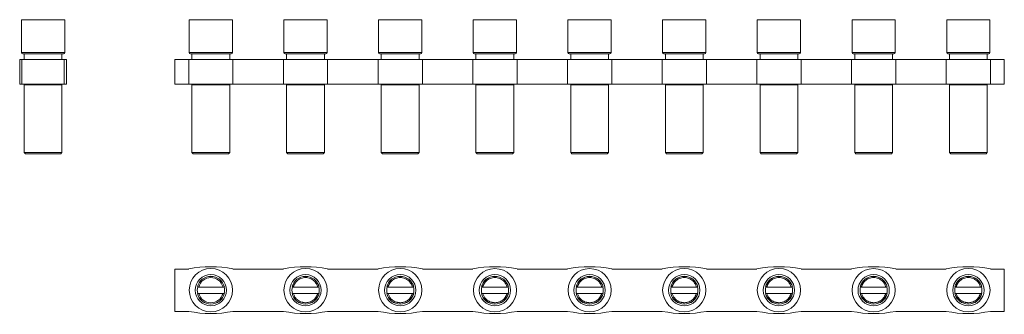
# Model space of a CAD drawing. Units: millimetres. Extents: x 2226 to 2492, y 1112 to 1175.
# Drawn here: x 2226 to 2382, y 1124 to 1171 of the extents above; entities that cross this region are included whole.
import ezdxf

# ---------------------------------------------------------------- set-up
doc = ezdxf.new("R2010")
doc.units = ezdxf.units.MM

# ---------------------------------------------------------------- blocks, each defined once
blk = doc.blocks.new('1')
at = {"color": 7, "linetype": 'Continuous', "lineweight": 15}
for p, q in [((2252.65, 1170.53), (2252.65, 1165.33)), ((2259.5, 1170.53), (2252.65, 1170.53)), ((2259.5, 1165.33), (2259.5, 1170.53)), ((2267.65, 1170.53), (2267.65, 1165.33)), ((2267.65, 1170.53), (2274.5, 1170.53)), ((2274.5, 1165.33), (2274.5, 1170.53)), ((2282.65, 1170.53), (2282.65, 1165.33)), ((2282.65, 1170.53), (2289.5, 1170.53)), ((2289.5, 1165.33), (2289.5, 1170.53)), ((2297.65, 1170.53), (2297.65, 1165.33)), ((2297.65, 1170.53), (2304.5, 1170.53)), ((2304.5, 1165.33), (2304.5, 1170.53)), ((2312.65, 1170.53), (2312.65, 1165.33)), ((2312.65, 1170.53), (2319.5, 1170.53)), ((2319.5, 1165.33), (2319.5, 1170.53)), ((2327.65, 1170.53), (2327.65, 1165.33)), ((2327.65, 1170.53), (2334.5, 1170.53)), ((2334.5, 1165.33), (2334.5, 1170.53)), ((2342.65, 1170.53), (2342.65, 1165.33)), ((2342.65, 1170.53), (2349.5, 1170.53)), ((2349.5, 1165.33), (2349.5, 1170.53)), ((2357.65, 1170.53), (2357.65, 1165.33)), ((2357.65, 1170.53), (2364.5, 1170.53)), ((2364.5, 1165.33), (2364.5, 1170.53)), ((2372.65, 1170.53), (2372.65, 1165.33)), ((2372.65, 1170.53), (2379.5, 1170.53)), ((2379.5, 1165.33), (2379.5, 1170.53)), ((2250.38, 1164.23), (2250.38, 1160.33)), ((2250.38, 1164.23), (2252.58, 1164.23)), ((2252.58, 1164.23), (2252.58, 1160.33)), ((2252.58, 1164.23), (2259.58, 1164.23)), ((2253.08, 1165.13), (2253.08, 1164.23)), ((2259.08, 1164.23), (2259.08, 1165.13)), ((2259.58, 1160.33), (2259.58, 1164.23)), ((2259.58, 1164.23), (2267.58, 1164.23)), ((2267.58, 1160.33), (2267.58, 1164.23)), ((2274.58, 1164.23), (2267.58, 1164.23)), ((2268.08, 1165.13), (2268.08, 1164.23)), ((2274.08, 1164.23), (2274.08, 1165.13)), ((2274.58, 1164.23), (2274.58, 1160.33)), ((2274.58, 1164.23), (2282.58, 1164.23)), ((2282.58, 1160.33), (2282.58, 1164.23)), ((2289.58, 1164.23), (2282.58, 1164.23)), ((2283.08, 1165.13), (2283.08, 1164.23)), ((2289.08, 1164.23), (2289.08, 1165.13)), ((2289.58, 1164.23), (2289.58, 1160.33)), ((2297.58, 1164.23), (2289.58, 1164.23)), ((2297.58, 1160.33), (2297.58, 1164.23)), ((2304.58, 1164.23), (2297.58, 1164.23)), ((2298.08, 1165.13), (2298.08, 1164.23)), ((2304.08, 1164.23), (2304.08, 1165.13)), ((2304.58, 1164.23), (2304.58, 1160.33)), ((2312.58, 1164.23), (2304.58, 1164.23)), ((2312.58, 1160.33), (2312.58, 1164.23)), ((2319.58, 1164.23), (2312.58, 1164.23)), ((2313.08, 1165.13), (2313.08, 1164.23)), ((2319.08, 1164.23), (2319.08, 1165.13)), ((2319.58, 1164.23), (2319.58, 1160.33)), ((2327.58, 1164.23), (2319.58, 1164.23)), ((2327.58, 1160.33), (2327.58, 1164.23)), ((2334.58, 1164.23), (2327.58, 1164.23)), ((2328.08, 1165.13), (2328.08, 1164.23)), ((2334.08, 1164.23), (2334.08, 1165.13)), ((2334.58, 1164.23), (2334.58, 1160.33)), ((2342.58, 1164.23), (2334.58, 1164.23)), ((2342.58, 1160.33), (2342.58, 1164.23)), ((2349.58, 1164.23), (2342.58, 1164.23)), ((2343.08, 1165.13), (2343.08, 1164.23)), ((2349.08, 1164.23), (2349.08, 1165.13)), ((2349.58, 1164.23), (2349.58, 1160.33)), ((2357.58, 1164.23), (2349.58, 1164.23)), ((2357.58, 1160.33), (2357.58, 1164.23)), ((2364.58, 1164.23), (2357.58, 1164.23)), ((2358.08, 1165.13), (2358.08, 1164.23)), ((2364.08, 1164.23), (2364.08, 1165.13)), ((2364.58, 1164.23), (2364.58, 1160.33)), ((2372.58, 1164.23), (2364.58, 1164.23)), ((2372.58, 1160.33), (2372.58, 1164.23)), ((2379.58, 1164.23), (2372.58, 1164.23)), ((2373.08, 1165.13), (2373.08, 1164.23)), ((2379.08, 1164.23), (2379.08, 1165.13)), ((2379.58, 1164.23), (2379.58, 1160.33)), ((2381.78, 1164.23), (2379.58, 1164.23)), ((2381.78, 1164.23), (2381.78, 1160.33)), ((2252.58, 1160.33), (2250.38, 1160.33)), ((2252.58, 1160.33), (2259.58, 1160.33)), ((2253.17, 1160.33), (2253.07, 1160.23)), ((2253.07, 1160.23), (2253.07, 1149.53)), ((2253.07, 1160.23), (2259.07, 1160.23)), ((2259.07, 1160.23), (2258.97, 1160.33)), ((2259.07, 1149.53), (2259.07, 1160.23)), ((2267.58, 1160.33), (2259.58, 1160.33)), ((2274.58, 1160.33), (2267.58, 1160.33)), ((2268.18, 1160.33), (2268.08, 1160.23)), ((2268.08, 1160.23), (2268.08, 1149.53)), ((2274.08, 1160.23), (2268.08, 1160.23)), ((2274.08, 1160.23), (2273.98, 1160.33)), ((2274.08, 1149.53), (2274.08, 1160.23)), ((2282.58, 1160.33), (2274.58, 1160.33)), ((2289.58, 1160.33), (2282.58, 1160.33)), ((2283.18, 1160.33), (2283.08, 1160.23)), ((2283.08, 1160.23), (2283.08, 1149.53)), ((2289.08, 1160.23), (2283.08, 1160.23)), ((2289.08, 1160.23), (2288.98, 1160.33)), ((2289.08, 1149.53), (2289.08, 1160.23)), ((2289.58, 1160.33), (2297.58, 1160.33)), ((2304.58, 1160.33), (2297.58, 1160.33)), ((2298.18, 1160.33), (2298.08, 1160.23)), ((2298.08, 1160.23), (2298.08, 1149.53)), ((2304.08, 1160.23), (2298.08, 1160.23)), ((2304.08, 1160.23), (2303.98, 1160.33)), ((2304.08, 1149.53), (2304.08, 1160.23)), ((2304.58, 1160.33), (2312.58, 1160.33)), ((2319.58, 1160.33), (2312.58, 1160.33)), ((2313.18, 1160.33), (2313.08, 1160.23)), ((2313.08, 1160.23), (2313.08, 1149.53)), ((2319.08, 1160.23), (2313.08, 1160.23)), ((2319.08, 1160.23), (2318.98, 1160.33)), ((2319.08, 1149.53), (2319.08, 1160.23)), ((2319.58, 1160.33), (2327.58, 1160.33)), ((2334.58, 1160.33), (2327.58, 1160.33)), ((2328.18, 1160.33), (2328.08, 1160.23)), ((2328.08, 1160.23), (2328.08, 1149.53)), ((2334.08, 1160.23), (2328.08, 1160.23)), ((2334.08, 1160.23), (2333.98, 1160.33)), ((2334.08, 1149.53), (2334.08, 1160.23)), ((2334.58, 1160.33), (2342.58, 1160.33)), ((2349.58, 1160.33), (2342.58, 1160.33)), ((2343.18, 1160.33), (2343.08, 1160.23)), ((2343.08, 1160.23), (2343.08, 1149.53)), ((2349.08, 1160.23), (2343.08, 1160.23)), ((2349.08, 1160.23), (2348.98, 1160.33)), ((2349.08, 1149.53), (2349.08, 1160.23)), ((2349.58, 1160.33), (2357.58, 1160.33)), ((2364.58, 1160.33), (2357.58, 1160.33)), ((2358.18, 1160.33), (2358.08, 1160.23)), ((2358.08, 1160.23), (2358.08, 1149.53)), ((2364.08, 1160.23), (2358.08, 1160.23)), ((2364.08, 1160.23), (2363.98, 1160.33)), ((2364.08, 1149.53), (2364.08, 1160.23)), ((2364.58, 1160.33), (2372.58, 1160.33)), ((2379.58, 1160.33), (2372.58, 1160.33)), ((2373.18, 1160.33), (2373.08, 1160.23)), ((2373.08, 1160.23), (2373.08, 1149.53)), ((2379.08, 1160.23), (2373.08, 1160.23)), ((2379.08, 1160.23), (2378.98, 1160.33)), ((2379.08, 1149.53), (2379.08, 1160.23)), ((2379.58, 1160.33), (2381.78, 1160.33)), ((2253.07, 1149.53), (2253.27, 1149.33)), ((2253.07, 1149.53), (2259.07, 1149.53)), ((2253.27, 1149.33), (2258.87, 1149.33)), ((2258.87, 1149.33), (2259.07, 1149.53)), ((2268.08, 1149.53), (2268.28, 1149.33)), ((2274.08, 1149.53), (2268.08, 1149.53)), ((2273.88, 1149.33), (2268.28, 1149.33)), ((2273.88, 1149.33), (2274.08, 1149.53)), ((2283.08, 1149.53), (2283.28, 1149.33)), ((2289.08, 1149.53), (2283.08, 1149.53)), ((2288.88, 1149.33), (2283.28, 1149.33)), ((2288.88, 1149.33), (2289.08, 1149.53)), ((2298.08, 1149.53), (2298.28, 1149.33)), ((2304.08, 1149.53), (2298.08, 1149.53)), ((2303.88, 1149.33), (2298.28, 1149.33)), ((2303.88, 1149.33), (2304.08, 1149.53)), ((2313.08, 1149.53), (2313.28, 1149.33)), ((2319.08, 1149.53), (2313.08, 1149.53)), ((2318.88, 1149.33), (2313.28, 1149.33)), ((2318.88, 1149.33), (2319.08, 1149.53)), ((2328.08, 1149.53), (2328.28, 1149.33)), ((2334.08, 1149.53), (2328.08, 1149.53)), ((2333.88, 1149.33), (2328.28, 1149.33)), ((2333.88, 1149.33), (2334.08, 1149.53)), ((2343.08, 1149.53), (2343.28, 1149.33)), ((2349.08, 1149.53), (2343.08, 1149.53)), ((2348.88, 1149.33), (2343.28, 1149.33)), ((2348.88, 1149.33), (2349.08, 1149.53)), ((2358.08, 1149.53), (2358.28, 1149.33)), ((2364.08, 1149.53), (2358.08, 1149.53)), ((2363.88, 1149.33), (2358.28, 1149.33)), ((2363.88, 1149.33), (2364.08, 1149.53)), ((2373.08, 1149.53), (2373.28, 1149.33)), ((2379.08, 1149.53), (2373.08, 1149.53)), ((2378.88, 1149.33), (2373.28, 1149.33)), ((2378.88, 1149.33), (2379.08, 1149.53))]:
    blk.add_line(p, q, dxfattribs=at)
at = {"color": 8, "linetype": 'Continuous', "lineweight": 15}
for p, q in [((2259.5, 1165.33), (2252.65, 1165.33)), ((2267.65, 1165.33), (2274.5, 1165.33)), ((2282.65, 1165.33), (2289.5, 1165.33)), ((2297.65, 1165.33), (2304.5, 1165.33)), ((2312.65, 1165.33), (2319.5, 1165.33)), ((2327.65, 1165.33), (2334.5, 1165.33)), ((2342.65, 1165.33), (2349.5, 1165.33)), ((2357.65, 1165.33), (2364.5, 1165.33)), ((2372.65, 1165.33), (2379.5, 1165.33))]:
    blk.add_line(p, q, dxfattribs=at)
at = {"color": 7, "linetype": 'Continuous', "lineweight": 15}
for centre, start, end in [((2252.85, 1165.33), 180, 270), ((2259.3, 1165.33), 270, 0), ((2267.85, 1165.33), 180, 270), ((2274.3, 1165.33), 270, 0), ((2282.85, 1165.33), 180, 270), ((2289.3, 1165.33), 270, 0), ((2297.85, 1165.33), 180, 270), ((2304.3, 1165.33), 270, 0), ((2312.85, 1165.33), 180, 270), ((2319.3, 1165.33), 270, 0), ((2327.85, 1165.33), 180, 270), ((2334.3, 1165.33), 270, 0), ((2342.85, 1165.33), 180, 270), ((2349.3, 1165.33), 270, 0), ((2357.85, 1165.33), 180, 270), ((2364.3, 1165.33), 270, 0), ((2372.85, 1165.33), 180, 270), ((2379.3, 1165.33), 270, 0)]:
    blk.add_arc(centre, 0.2, start, end, dxfattribs=at)
for points, knots in [([(2252.85, 1165.13), (2252.85, 1165.13), (2254.3, 1165.13), (2257.86, 1165.13), (2259.3, 1165.13), (2259.3, 1165.13)], [0, 0, 0, 0, 0.5, 0.5, 1, 1, 1, 1]), ([(2274.3, 1165.13), (2274.3, 1165.13), (2274.3, 1165.13), (2274.28, 1165.13), (2274.26, 1165.13), (2274.23, 1165.13), (2274.19, 1165.13), (2274.14, 1165.13), (2274.02, 1165.13), (2273.79, 1165.13), (2273.37, 1165.13), (2272.86, 1165.13), (2272.29, 1165.13), (2271.68, 1165.13), (2271.08, 1165.13), (2270.47, 1165.13), (2269.87, 1165.13), (2269.29, 1165.13), (2268.78, 1165.13), (2268.36, 1165.13), (2268.11, 1165.13), (2267.97, 1165.13), (2267.9, 1165.13), (2267.86, 1165.13), (2267.85, 1165.13), (2267.85, 1165.13)], [0, 0, 0, 0, 0.017293, 0.03446, 0.051548, 0.068609, 0.085693, 0.10285, 0.120131, 0.185083, 0.250088, 0.315041, 0.380046, 0.440004, 0.500014, 0.559972, 0.619983, 0.684935, 0.749941, 0.814893, 0.879898, 0.910029, 0.93991, 0.96981, 1, 1, 1, 1]), ([(2289.3, 1165.13), (2289.3, 1165.13), (2289.3, 1165.13), (2289.28, 1165.13), (2289.26, 1165.13), (2289.23, 1165.13), (2289.19, 1165.13), (2289.14, 1165.13), (2289.02, 1165.13), (2288.79, 1165.13), (2288.37, 1165.13), (2287.86, 1165.13), (2287.29, 1165.13), (2286.68, 1165.13), (2286.08, 1165.13), (2285.47, 1165.13), (2284.87, 1165.13), (2284.29, 1165.13), (2283.78, 1165.13), (2283.36, 1165.13), (2283.11, 1165.13), (2282.97, 1165.13), (2282.9, 1165.13), (2282.86, 1165.13), (2282.85, 1165.13), (2282.85, 1165.13)], [0, 0, 0, 0, 0.017293, 0.03446, 0.051548, 0.068609, 0.085693, 0.10285, 0.120131, 0.185083, 0.250088, 0.315041, 0.380046, 0.440004, 0.500014, 0.559972, 0.619983, 0.684935, 0.749941, 0.814893, 0.879898, 0.910029, 0.93991, 0.96981, 1, 1, 1, 1]), ([(2304.3, 1165.13), (2304.3, 1165.13), (2304.3, 1165.13), (2304.28, 1165.13), (2304.26, 1165.13), (2304.23, 1165.13), (2304.19, 1165.13), (2304.14, 1165.13), (2304.02, 1165.13), (2303.79, 1165.13), (2303.37, 1165.13), (2302.86, 1165.13), (2302.29, 1165.13), (2301.68, 1165.13), (2301.08, 1165.13), (2300.47, 1165.13), (2299.87, 1165.13), (2299.29, 1165.13), (2298.78, 1165.13), (2298.36, 1165.13), (2298.11, 1165.13), (2297.97, 1165.13), (2297.9, 1165.13), (2297.86, 1165.13), (2297.85, 1165.13), (2297.85, 1165.13)], [0, 0, 0, 0, 0.017293, 0.03446, 0.051548, 0.068609, 0.085693, 0.10285, 0.120131, 0.185083, 0.250088, 0.315041, 0.380046, 0.440004, 0.500014, 0.559972, 0.619983, 0.684935, 0.749941, 0.814893, 0.879898, 0.910029, 0.93991, 0.96981, 1, 1, 1, 1]), ([(2319.3, 1165.13), (2319.3, 1165.13), (2319.3, 1165.13), (2319.28, 1165.13), (2319.26, 1165.13), (2319.23, 1165.13), (2319.19, 1165.13), (2319.14, 1165.13), (2319.02, 1165.13), (2318.79, 1165.13), (2318.37, 1165.13), (2317.86, 1165.13), (2317.29, 1165.13), (2316.68, 1165.13), (2316.08, 1165.13), (2315.47, 1165.13), (2314.87, 1165.13), (2314.29, 1165.13), (2313.78, 1165.13), (2313.36, 1165.13), (2313.11, 1165.13), (2312.97, 1165.13), (2312.9, 1165.13), (2312.86, 1165.13), (2312.85, 1165.13), (2312.85, 1165.13)], [0, 0, 0, 0, 0.017293, 0.03446, 0.051548, 0.068609, 0.085693, 0.10285, 0.120131, 0.185083, 0.250088, 0.315041, 0.380046, 0.440004, 0.500014, 0.559972, 0.619983, 0.684935, 0.749941, 0.814893, 0.879898, 0.910029, 0.93991, 0.96981, 1, 1, 1, 1]), ([(2334.3, 1165.13), (2334.3, 1165.13), (2334.3, 1165.13), (2334.28, 1165.13), (2334.26, 1165.13), (2334.23, 1165.13), (2334.19, 1165.13), (2334.14, 1165.13), (2334.02, 1165.13), (2333.79, 1165.13), (2333.37, 1165.13), (2332.86, 1165.13), (2332.29, 1165.13), (2331.68, 1165.13), (2331.08, 1165.13), (2330.47, 1165.13), (2329.87, 1165.13), (2329.29, 1165.13), (2328.78, 1165.13), (2328.36, 1165.13), (2328.11, 1165.13), (2327.97, 1165.13), (2327.9, 1165.13), (2327.86, 1165.13), (2327.85, 1165.13), (2327.85, 1165.13)], [0, 0, 0, 0, 0.017293, 0.03446, 0.051548, 0.068609, 0.085693, 0.10285, 0.120131, 0.185083, 0.250088, 0.315041, 0.380046, 0.440004, 0.500014, 0.559972, 0.619983, 0.684935, 0.749941, 0.814893, 0.879898, 0.910029, 0.93991, 0.96981, 1, 1, 1, 1]), ([(2349.3, 1165.13), (2349.3, 1165.13), (2349.3, 1165.13), (2349.28, 1165.13), (2349.26, 1165.13), (2349.23, 1165.13), (2349.19, 1165.13), (2349.14, 1165.13), (2349.02, 1165.13), (2348.79, 1165.13), (2348.37, 1165.13), (2347.86, 1165.13), (2347.29, 1165.13), (2346.68, 1165.13), (2346.08, 1165.13), (2345.47, 1165.13), (2344.87, 1165.13), (2344.29, 1165.13), (2343.78, 1165.13), (2343.36, 1165.13), (2343.11, 1165.13), (2342.97, 1165.13), (2342.9, 1165.13), (2342.86, 1165.13), (2342.85, 1165.13), (2342.85, 1165.13)], [0, 0, 0, 0, 0.017293, 0.03446, 0.051548, 0.068609, 0.085693, 0.10285, 0.120131, 0.185083, 0.250088, 0.315041, 0.380046, 0.440004, 0.500014, 0.559972, 0.619983, 0.684935, 0.749941, 0.814893, 0.879898, 0.910029, 0.93991, 0.96981, 1, 1, 1, 1]), ([(2364.3, 1165.13), (2364.3, 1165.13), (2364.3, 1165.13), (2364.28, 1165.13), (2364.26, 1165.13), (2364.23, 1165.13), (2364.19, 1165.13), (2364.14, 1165.13), (2364.02, 1165.13), (2363.79, 1165.13), (2363.37, 1165.13), (2362.86, 1165.13), (2362.29, 1165.13), (2361.68, 1165.13), (2361.08, 1165.13), (2360.47, 1165.13), (2359.87, 1165.13), (2359.29, 1165.13), (2358.78, 1165.13), (2358.36, 1165.13), (2358.11, 1165.13), (2357.97, 1165.13), (2357.9, 1165.13), (2357.86, 1165.13), (2357.85, 1165.13), (2357.85, 1165.13)], [0, 0, 0, 0, 0.017293, 0.03446, 0.051548, 0.068609, 0.085693, 0.10285, 0.120131, 0.185083, 0.250088, 0.315041, 0.380046, 0.440004, 0.500014, 0.559972, 0.619983, 0.684935, 0.749941, 0.814893, 0.879898, 0.910029, 0.93991, 0.96981, 1, 1, 1, 1]), ([(2379.3, 1165.13), (2379.3, 1165.13), (2379.3, 1165.13), (2379.28, 1165.13), (2379.26, 1165.13), (2379.23, 1165.13), (2379.19, 1165.13), (2379.14, 1165.13), (2379.02, 1165.13), (2378.79, 1165.13), (2378.37, 1165.13), (2377.86, 1165.13), (2377.29, 1165.13), (2376.68, 1165.13), (2376.08, 1165.13), (2375.47, 1165.13), (2374.87, 1165.13), (2374.29, 1165.13), (2373.78, 1165.13), (2373.36, 1165.13), (2373.11, 1165.13), (2372.97, 1165.13), (2372.9, 1165.13), (2372.86, 1165.13), (2372.85, 1165.13), (2372.85, 1165.13)], [0, 0, 0, 0, 0.017293, 0.03446, 0.051548, 0.068609, 0.085693, 0.10285, 0.120131, 0.185083, 0.250088, 0.315041, 0.380046, 0.440004, 0.500014, 0.559972, 0.619983, 0.684935, 0.749941, 0.814893, 0.879898, 0.910029, 0.93991, 0.96981, 1, 1, 1, 1])]:
    blk.add_open_spline(points, degree=3, knots=knots, dxfattribs=at)
blk = doc.blocks.new('2')
at = {"color": 7, "linetype": 'Continuous', "lineweight": 15}
for p, q in [((2250.38, 1131.09), (2250.38, 1124.39)), ((2252.58, 1131.09), (2250.38, 1131.09)), ((2267.58, 1131.09), (2259.58, 1131.09)), ((2282.58, 1131.09), (2274.58, 1131.09)), ((2289.58, 1131.09), (2297.58, 1131.09)), ((2304.58, 1131.09), (2312.58, 1131.09)), ((2319.58, 1131.09), (2327.58, 1131.09)), ((2334.58, 1131.09), (2342.58, 1131.09)), ((2349.58, 1131.09), (2357.58, 1131.09)), ((2364.58, 1131.09), (2372.58, 1131.09)), ((2379.58, 1131.09), (2381.78, 1131.09)), ((2381.78, 1131.09), (2381.78, 1124.39)), ((2254.15, 1128.24), (2258, 1128.24)), ((2273, 1128.24), (2269.15, 1128.24)), ((2288, 1128.24), (2284.15, 1128.24)), ((2303, 1128.24), (2299.15, 1128.24)), ((2318, 1128.24), (2314.15, 1128.24)), ((2333, 1128.24), (2329.15, 1128.24)), ((2348, 1128.24), (2344.15, 1128.24)), ((2363, 1128.24), (2359.15, 1128.24)), ((2378, 1128.24), (2374.15, 1128.24)), ((2258, 1127.24), (2254.15, 1127.24)), ((2269.15, 1127.24), (2273, 1127.24)), ((2284.15, 1127.24), (2288, 1127.24)), ((2299.15, 1127.24), (2303, 1127.24)), ((2314.15, 1127.24), (2318, 1127.24)), ((2329.15, 1127.24), (2333, 1127.24)), ((2344.15, 1127.24), (2348, 1127.24)), ((2359.15, 1127.24), (2363, 1127.24)), ((2374.15, 1127.24), (2378, 1127.24)), ((2250.38, 1124.39), (2252.58, 1124.39)), ((2259.58, 1124.39), (2267.58, 1124.39)), ((2274.58, 1124.39), (2282.58, 1124.39)), ((2297.58, 1124.39), (2289.58, 1124.39)), ((2312.58, 1124.39), (2304.58, 1124.39)), ((2327.58, 1124.39), (2319.58, 1124.39)), ((2342.58, 1124.39), (2334.58, 1124.39)), ((2357.58, 1124.39), (2349.58, 1124.39)), ((2372.58, 1124.39), (2364.58, 1124.39)), ((2381.78, 1124.39), (2379.58, 1124.39))]:
    blk.add_line(p, q, dxfattribs=at)
for centre, radius in [((2256.08, 1127.74), 3.43), ((2271.08, 1127.74), 3.43), ((2286.08, 1127.74), 3.43), ((2301.08, 1127.74), 3.42), ((2316.08, 1127.74), 3.42), ((2331.08, 1127.74), 3.43), ((2346.08, 1127.74), 3.43), ((2361.08, 1127.74), 3.42), ((2376.08, 1127.74), 3.43), ((2256.08, 1127.74), 2.48), ((2271.08, 1127.74), 2.48), ((2286.08, 1127.74), 2.48), ((2301.08, 1127.74), 2.48), ((2316.08, 1127.74), 2.48), ((2331.08, 1127.74), 2.48), ((2346.08, 1127.74), 2.48), ((2361.08, 1127.74), 2.48), ((2376.08, 1127.74), 2.48)]:
    blk.add_circle(centre, radius, dxfattribs=at)
for centre, radius, start, end in [((2256.08, 1113.77), 17.68, 78.5788, 101.4212), ((2271.08, 1113.77), 17.68, 78.5788, 101.4212), ((2286.08, 1113.77), 17.68, 78.5788, 101.4212), ((2301.08, 1113.77), 17.68, 78.5788, 101.4212), ((2316.08, 1113.77), 17.68, 78.5788, 101.4212), ((2331.08, 1113.77), 17.68, 78.5788, 101.4212), ((2346.08, 1113.77), 17.68, 78.5788, 101.4212), ((2361.08, 1113.77), 17.68, 78.5788, 101.4212), ((2376.08, 1113.77), 17.68, 78.5788, 101.4212), ((2256.08, 1127.74), 2.2, 13.1521, 166.8479), ((2256.08, 1127.74), 2.19, 13.2073, 166.7927), ((2271.08, 1127.74), 2.2, 13.1521, 166.8479), ((2271.08, 1127.74), 2.19, 13.2073, 166.7927), ((2286.08, 1127.74), 2.2, 13.1521, 166.8479), ((2286.08, 1127.74), 2.19, 13.2073, 166.7927), ((2301.08, 1127.74), 2.2, 13.1521, 166.8479), ((2301.08, 1127.74), 2.19, 13.2073, 166.7927), ((2316.08, 1127.74), 2.2, 13.1521, 166.8479), ((2316.08, 1127.74), 2.19, 13.2073, 166.7927), ((2331.08, 1127.74), 2.2, 13.1521, 166.8479), ((2331.08, 1127.74), 2.19, 13.2073, 166.7927), ((2346.08, 1127.74), 2.2, 13.1521, 166.8479), ((2346.08, 1127.74), 2.19, 13.2073, 166.7927), ((2361.08, 1127.74), 2.2, 13.1521, 166.8479), ((2361.08, 1127.74), 2.19, 13.2073, 166.7927), ((2376.08, 1127.74), 2.2, 13.1521, 166.8479), ((2376.08, 1127.74), 2.19, 13.2073, 166.7927), ((2256.08, 1127.74), 2.15, 166.5247, 193.4753), ((2256.08, 1127.74), 2.15, 346.5247, 13.4753), ((2271.08, 1127.74), 2.15, 166.5247, 193.4753), ((2271.08, 1127.74), 2.15, 346.5247, 13.4753), ((2286.08, 1127.74), 2.15, 166.5247, 193.4753), ((2286.08, 1127.74), 2.15, 346.5247, 13.4753), ((2301.08, 1127.74), 2.15, 166.5247, 193.4753), ((2301.08, 1127.74), 2.15, 346.5247, 13.4753), ((2316.08, 1127.74), 2.15, 166.5247, 193.4753), ((2316.08, 1127.74), 2.15, 346.5247, 13.4753), ((2331.08, 1127.74), 2.15, 166.5247, 193.4753), ((2331.08, 1127.74), 2.15, 346.5247, 13.4753), ((2346.08, 1127.74), 2.15, 166.5247, 193.4753), ((2346.08, 1127.74), 2.15, 346.5247, 13.4753), ((2361.08, 1127.74), 2.15, 166.5247, 193.4753), ((2361.08, 1127.74), 2.15, 346.5247, 13.4753), ((2376.08, 1127.74), 2.15, 166.5247, 193.4753), ((2376.08, 1127.74), 2.15, 346.5247, 13.4753), ((2256.08, 1127.74), 2.2, 193.1521, 346.8479), ((2256.08, 1127.74), 2.19, 193.2073, 346.7927), ((2271.08, 1127.74), 2.2, 193.1521, 346.8479), ((2271.08, 1127.74), 2.19, 193.2073, 346.7927), ((2286.08, 1127.74), 2.2, 193.1521, 346.8479), ((2286.08, 1127.74), 2.19, 193.2073, 346.7927), ((2301.08, 1127.74), 2.2, 193.1521, 346.8479), ((2301.08, 1127.74), 2.19, 193.2073, 346.7927), ((2316.08, 1127.74), 2.2, 193.1521, 346.8479), ((2316.08, 1127.74), 2.19, 193.2073, 346.7927), ((2331.08, 1127.74), 2.2, 193.1521, 346.8479), ((2331.08, 1127.74), 2.19, 193.2073, 346.7927), ((2346.08, 1127.74), 2.2, 193.1521, 346.8479), ((2346.08, 1127.74), 2.19, 193.2073, 346.7927), ((2361.08, 1127.74), 2.2, 193.1521, 346.8479), ((2361.08, 1127.74), 2.19, 193.2073, 346.7927), ((2376.08, 1127.74), 2.2, 193.1521, 346.8479), ((2376.08, 1127.74), 2.19, 193.2073, 346.7927), ((2256.08, 1141.72), 17.68, 258.5788, 281.4212), ((2271.08, 1141.72), 17.68, 258.5788, 281.4212), ((2286.08, 1141.72), 17.68, 258.5788, 281.4212), ((2301.08, 1141.72), 17.68, 258.5788, 281.4212), ((2316.08, 1141.72), 17.68, 258.5788, 281.4212), ((2331.08, 1141.72), 17.68, 258.5788, 281.4212), ((2346.08, 1141.72), 17.68, 258.5788, 281.4212), ((2361.08, 1141.72), 17.68, 258.5788, 281.4212), ((2376.08, 1141.72), 17.68, 258.5788, 281.4212)]:
    blk.add_arc(centre, radius, start, end, dxfattribs=at)
for points, knots in [([(2254.15, 1128.24), (2254.26, 1128.67), (2254.51, 1129.05), (2255.21, 1129.59), (2255.64, 1129.73), (2256.52, 1129.73), (2256.94, 1129.59), (2257.64, 1129.05), (2257.89, 1128.67), (2258, 1128.24)], [0, 0, 0, 0, 0.25, 0.25, 0.5, 0.5, 0.75, 0.75, 1, 1, 1, 1]), ([(2269.15, 1128.24), (2269.16, 1128.28), (2269.18, 1128.36), (2269.22, 1128.47), (2269.27, 1128.58), (2269.33, 1128.69), (2269.41, 1128.84), (2269.54, 1129.02), (2269.75, 1129.24), (2270.01, 1129.44), (2270.34, 1129.6), (2270.7, 1129.71), (2271.08, 1129.74), (2271.46, 1129.71), (2271.81, 1129.6), (2272.14, 1129.44), (2272.41, 1129.23), (2272.63, 1128.99), (2272.8, 1128.75), (2272.93, 1128.5), (2272.98, 1128.33), (2273, 1128.24)], [0, 0, 0, 0, 0.0230716, 0.046009, 0.0688963, 0.0918179, 0.1148579, 0.1672666, 0.2198734, 0.2872073, 0.3550348, 0.4272289, 0.5000426, 0.5721736, 0.6450487, 0.7123666, 0.7802169, 0.8396683, 0.899191, 0.9495076, 1, 1, 1, 1]), ([(2284.15, 1128.24), (2284.16, 1128.28), (2284.18, 1128.36), (2284.22, 1128.47), (2284.27, 1128.58), (2284.33, 1128.69), (2284.41, 1128.84), (2284.54, 1129.02), (2284.75, 1129.24), (2285.01, 1129.44), (2285.34, 1129.6), (2285.7, 1129.71), (2286.08, 1129.74), (2286.46, 1129.71), (2286.81, 1129.6), (2287.14, 1129.44), (2287.41, 1129.23), (2287.63, 1128.99), (2287.8, 1128.75), (2287.93, 1128.5), (2287.98, 1128.33), (2288, 1128.24)], [0, 0, 0, 0, 0.023072, 0.046009, 0.068896, 0.091818, 0.114858, 0.167267, 0.219873, 0.287207, 0.355035, 0.427229, 0.500043, 0.572174, 0.645049, 0.712367, 0.780217, 0.839668, 0.899191, 0.949508, 1, 1, 1, 1]), ([(2299.15, 1128.24), (2299.16, 1128.28), (2299.18, 1128.36), (2299.22, 1128.47), (2299.27, 1128.58), (2299.33, 1128.69), (2299.41, 1128.84), (2299.54, 1129.02), (2299.75, 1129.24), (2300.01, 1129.44), (2300.34, 1129.6), (2300.7, 1129.71), (2301.08, 1129.74), (2301.46, 1129.71), (2301.81, 1129.6), (2302.14, 1129.44), (2302.41, 1129.23), (2302.63, 1128.99), (2302.8, 1128.75), (2302.93, 1128.5), (2302.98, 1128.33), (2303, 1128.24)], [0, 0, 0, 0, 0.0230716, 0.046009, 0.0688963, 0.0918179, 0.1148579, 0.1672666, 0.2198734, 0.2872073, 0.3550348, 0.4272289, 0.5000426, 0.5721736, 0.6450487, 0.7123666, 0.7802169, 0.8396683, 0.899191, 0.9495076, 1, 1, 1, 1]), ([(2314.15, 1128.24), (2314.16, 1128.28), (2314.18, 1128.36), (2314.22, 1128.47), (2314.27, 1128.58), (2314.33, 1128.69), (2314.41, 1128.84), (2314.54, 1129.02), (2314.75, 1129.24), (2315.01, 1129.44), (2315.34, 1129.6), (2315.7, 1129.71), (2316.08, 1129.74), (2316.46, 1129.71), (2316.81, 1129.6), (2317.14, 1129.44), (2317.41, 1129.23), (2317.63, 1128.99), (2317.8, 1128.75), (2317.93, 1128.5), (2317.98, 1128.33), (2318, 1128.24)], [0, 0, 0, 0, 0.0230716, 0.046009, 0.0688963, 0.0918179, 0.1148579, 0.1672666, 0.2198734, 0.2872073, 0.3550348, 0.4272289, 0.5000426, 0.5721736, 0.6450487, 0.7123666, 0.7802169, 0.8396683, 0.899191, 0.9495076, 1, 1, 1, 1]), ([(2329.15, 1128.24), (2329.16, 1128.28), (2329.18, 1128.36), (2329.22, 1128.47), (2329.27, 1128.58), (2329.33, 1128.69), (2329.41, 1128.84), (2329.54, 1129.02), (2329.75, 1129.24), (2330.01, 1129.44), (2330.34, 1129.6), (2330.7, 1129.71), (2331.08, 1129.74), (2331.46, 1129.71), (2331.81, 1129.6), (2332.14, 1129.44), (2332.41, 1129.23), (2332.63, 1128.99), (2332.8, 1128.75), (2332.93, 1128.5), (2332.98, 1128.33), (2333, 1128.24)], [0, 0, 0, 0, 0.023072, 0.046009, 0.068896, 0.091818, 0.114858, 0.167267, 0.219873, 0.287207, 0.355035, 0.427229, 0.500043, 0.572174, 0.645049, 0.712367, 0.780217, 0.839668, 0.899191, 0.949508, 1, 1, 1, 1]), ([(2344.15, 1128.24), (2344.16, 1128.28), (2344.18, 1128.36), (2344.22, 1128.47), (2344.27, 1128.58), (2344.33, 1128.69), (2344.41, 1128.84), (2344.54, 1129.02), (2344.75, 1129.24), (2345.01, 1129.44), (2345.34, 1129.6), (2345.7, 1129.71), (2346.08, 1129.74), (2346.46, 1129.71), (2346.81, 1129.6), (2347.14, 1129.44), (2347.41, 1129.23), (2347.63, 1128.99), (2347.8, 1128.75), (2347.93, 1128.5), (2347.98, 1128.33), (2348, 1128.24)], [0, 0, 0, 0, 0.023072, 0.046009, 0.068896, 0.091818, 0.114858, 0.167267, 0.219873, 0.287207, 0.355035, 0.427229, 0.500043, 0.572174, 0.645049, 0.712367, 0.780217, 0.839668, 0.899191, 0.949508, 1, 1, 1, 1]), ([(2359.15, 1128.24), (2359.16, 1128.28), (2359.18, 1128.36), (2359.22, 1128.47), (2359.27, 1128.58), (2359.33, 1128.69), (2359.41, 1128.84), (2359.54, 1129.02), (2359.75, 1129.24), (2360.01, 1129.44), (2360.34, 1129.6), (2360.7, 1129.71), (2361.08, 1129.74), (2361.46, 1129.71), (2361.81, 1129.6), (2362.14, 1129.44), (2362.41, 1129.23), (2362.63, 1128.99), (2362.8, 1128.75), (2362.93, 1128.5), (2362.98, 1128.33), (2363, 1128.24)], [0, 0, 0, 0, 0.0230716, 0.046009, 0.0688963, 0.0918179, 0.1148579, 0.1672666, 0.2198734, 0.2872073, 0.3550348, 0.4272289, 0.5000426, 0.5721736, 0.6450487, 0.7123666, 0.7802169, 0.8396683, 0.899191, 0.9495076, 1, 1, 1, 1]), ([(2374.15, 1128.24), (2374.16, 1128.28), (2374.18, 1128.36), (2374.22, 1128.47), (2374.27, 1128.58), (2374.33, 1128.69), (2374.41, 1128.84), (2374.54, 1129.02), (2374.75, 1129.24), (2375.01, 1129.44), (2375.34, 1129.6), (2375.7, 1129.71), (2376.08, 1129.74), (2376.46, 1129.71), (2376.81, 1129.6), (2377.14, 1129.44), (2377.41, 1129.23), (2377.63, 1128.99), (2377.8, 1128.75), (2377.93, 1128.5), (2377.98, 1128.33), (2378, 1128.24)], [0, 0, 0, 0, 0.023072, 0.046009, 0.068896, 0.091818, 0.114858, 0.167267, 0.219873, 0.287207, 0.355035, 0.427229, 0.500043, 0.572174, 0.645049, 0.712367, 0.780217, 0.839668, 0.899191, 0.949508, 1, 1, 1, 1]), ([(2253.95, 1128.24), (2253.95, 1128.24), (2253.97, 1128.24), (2254.05, 1128.24), (2254.1, 1128.24), (2254.15, 1128.24)], [0, 0, 0, 0, 0.5, 0.5, 1, 1, 1, 1]), ([(2258, 1128.24), (2258.05, 1128.24), (2258.1, 1128.24), (2258.18, 1128.24), (2258.2, 1128.24), (2258.21, 1128.24)], [0, 0, 0, 0, 0.5, 0.5, 1, 1, 1, 1]), ([(2269.15, 1128.24), (2269.1, 1128.24), (2269.05, 1128.24), (2268.97, 1128.24), (2268.95, 1128.24), (2268.95, 1128.24)], [0, 0, 0, 0, 0.5, 0.5, 1, 1, 1, 1]), ([(2273.21, 1128.24), (2273.2, 1128.24), (2273.18, 1128.24), (2273.1, 1128.24), (2273.05, 1128.24), (2273, 1128.24)], [0, 0, 0, 0, 0.5, 0.5, 1, 1, 1, 1]), ([(2284.15, 1128.24), (2284.1, 1128.24), (2284.05, 1128.24), (2283.97, 1128.24), (2283.95, 1128.24), (2283.95, 1128.24)], [0, 0, 0, 0, 0.5, 0.5, 1, 1, 1, 1]), ([(2288.21, 1128.24), (2288.2, 1128.24), (2288.18, 1128.24), (2288.1, 1128.24), (2288.05, 1128.24), (2288, 1128.24)], [0, 0, 0, 0, 0.5, 0.5, 1, 1, 1, 1]), ([(2299.15, 1128.24), (2299.1, 1128.24), (2299.05, 1128.24), (2298.97, 1128.24), (2298.95, 1128.24), (2298.95, 1128.24)], [0, 0, 0, 0, 0.5, 0.5, 1, 1, 1, 1]), ([(2303.21, 1128.24), (2303.2, 1128.24), (2303.18, 1128.24), (2303.1, 1128.24), (2303.05, 1128.24), (2303, 1128.24)], [0, 0, 0, 0, 0.5, 0.5, 1, 1, 1, 1]), ([(2314.15, 1128.24), (2314.1, 1128.24), (2314.05, 1128.24), (2313.97, 1128.24), (2313.95, 1128.24), (2313.95, 1128.24)], [0, 0, 0, 0, 0.5, 0.5, 1, 1, 1, 1]), ([(2318.21, 1128.24), (2318.2, 1128.24), (2318.18, 1128.24), (2318.1, 1128.24), (2318.05, 1128.24), (2318, 1128.24)], [0, 0, 0, 0, 0.5, 0.5, 1, 1, 1, 1]), ([(2329.15, 1128.24), (2329.1, 1128.24), (2329.05, 1128.24), (2328.97, 1128.24), (2328.95, 1128.24), (2328.95, 1128.24)], [0, 0, 0, 0, 0.5, 0.5, 1, 1, 1, 1]), ([(2333.21, 1128.24), (2333.2, 1128.24), (2333.18, 1128.24), (2333.1, 1128.24), (2333.05, 1128.24), (2333, 1128.24)], [0, 0, 0, 0, 0.5, 0.5, 1, 1, 1, 1]), ([(2344.15, 1128.24), (2344.1, 1128.24), (2344.05, 1128.24), (2343.97, 1128.24), (2343.95, 1128.24), (2343.95, 1128.24)], [0, 0, 0, 0, 0.5, 0.5, 1, 1, 1, 1]), ([(2348.21, 1128.24), (2348.2, 1128.24), (2348.18, 1128.24), (2348.1, 1128.24), (2348.05, 1128.24), (2348, 1128.24)], [0, 0, 0, 0, 0.5, 0.5, 1, 1, 1, 1]), ([(2359.15, 1128.24), (2359.1, 1128.24), (2359.05, 1128.24), (2358.97, 1128.24), (2358.95, 1128.24), (2358.95, 1128.24)], [0, 0, 0, 0, 0.5, 0.5, 1, 1, 1, 1]), ([(2363.21, 1128.24), (2363.2, 1128.24), (2363.18, 1128.24), (2363.1, 1128.24), (2363.05, 1128.24), (2363, 1128.24)], [0, 0, 0, 0, 0.5, 0.5, 1, 1, 1, 1]), ([(2374.15, 1128.24), (2374.1, 1128.24), (2374.05, 1128.24), (2373.97, 1128.24), (2373.95, 1128.24), (2373.95, 1128.24)], [0, 0, 0, 0, 0.5, 0.5, 1, 1, 1, 1]), ([(2378.21, 1128.24), (2378.2, 1128.24), (2378.18, 1128.24), (2378.1, 1128.24), (2378.05, 1128.24), (2378, 1128.24)], [0, 0, 0, 0, 0.5, 0.5, 1, 1, 1, 1]), ([(2254.15, 1127.24), (2254.1, 1127.24), (2254.05, 1127.24), (2253.97, 1127.24), (2253.95, 1127.24), (2253.95, 1127.24)], [0, 0, 0, 0, 0.5, 0.5, 1, 1, 1, 1]), ([(2256.08, 1125.75), (2255.64, 1125.75), (2255.21, 1125.9), (2254.51, 1126.44), (2254.26, 1126.82), (2254.15, 1127.24)], [0, 0, 0, 0, 0.5, 0.5, 1, 1, 1, 1]), ([(2258, 1127.24), (2257.89, 1126.82), (2257.64, 1126.44), (2256.94, 1125.9), (2256.52, 1125.75), (2256.08, 1125.75)], [0, 0, 0, 0, 0.5, 0.5, 1, 1, 1, 1]), ([(2258.21, 1127.24), (2258.2, 1127.24), (2258.18, 1127.24), (2258.1, 1127.24), (2258.05, 1127.24), (2258, 1127.24)], [0, 0, 0, 0, 0.5, 0.5, 1, 1, 1, 1]), ([(2268.95, 1127.24), (2268.95, 1127.24), (2268.97, 1127.24), (2269.05, 1127.24), (2269.1, 1127.24), (2269.15, 1127.24)], [0, 0, 0, 0, 0.5, 0.5, 1, 1, 1, 1]), ([(2271.08, 1125.75), (2271.03, 1125.75), (2270.95, 1125.76), (2270.82, 1125.77), (2270.7, 1125.79), (2270.57, 1125.82), (2270.38, 1125.87), (2270.14, 1125.98), (2269.85, 1126.16), (2269.61, 1126.39), (2269.42, 1126.62), (2269.3, 1126.84), (2269.21, 1127.04), (2269.17, 1127.17), (2269.15, 1127.24)], [0, 0, 0, 0, 0.048868, 0.09742, 0.145857, 0.194378, 0.243182, 0.371508, 0.500035, 0.628361, 0.756888, 0.837948, 0.918676, 1, 1, 1, 1]), ([(2273, 1127.24), (2272.99, 1127.2), (2272.97, 1127.12), (2272.92, 1127), (2272.87, 1126.88), (2272.81, 1126.77), (2272.71, 1126.6), (2272.55, 1126.39), (2272.3, 1126.16), (2272.02, 1125.98), (2271.74, 1125.86), (2271.5, 1125.8), (2271.29, 1125.76), (2271.15, 1125.76), (2271.08, 1125.75)], [0, 0, 0, 0, 0.048868, 0.09742, 0.145857, 0.194378, 0.243182, 0.371508, 0.500035, 0.628361, 0.756888, 0.837948, 0.918676, 1, 1, 1, 1]), ([(2273, 1127.24), (2273.05, 1127.24), (2273.1, 1127.24), (2273.18, 1127.24), (2273.2, 1127.24), (2273.21, 1127.24)], [0, 0, 0, 0, 0.5, 0.5, 1, 1, 1, 1]), ([(2283.95, 1127.24), (2283.95, 1127.24), (2283.97, 1127.24), (2284.05, 1127.24), (2284.1, 1127.24), (2284.15, 1127.24)], [0, 0, 0, 0, 0.5, 0.5, 1, 1, 1, 1]), ([(2286.08, 1125.75), (2286.03, 1125.75), (2285.95, 1125.76), (2285.82, 1125.77), (2285.7, 1125.79), (2285.57, 1125.82), (2285.38, 1125.87), (2285.14, 1125.98), (2284.85, 1126.16), (2284.61, 1126.39), (2284.42, 1126.62), (2284.3, 1126.84), (2284.21, 1127.04), (2284.17, 1127.17), (2284.15, 1127.24)], [0, 0, 0, 0, 0.048868, 0.09742, 0.145857, 0.194378, 0.243182, 0.371508, 0.500035, 0.628361, 0.756888, 0.837948, 0.918676, 1, 1, 1, 1]), ([(2288, 1127.24), (2287.99, 1127.2), (2287.97, 1127.12), (2287.92, 1127), (2287.87, 1126.88), (2287.81, 1126.77), (2287.71, 1126.6), (2287.55, 1126.39), (2287.3, 1126.16), (2287.02, 1125.98), (2286.74, 1125.86), (2286.5, 1125.8), (2286.29, 1125.76), (2286.15, 1125.76), (2286.08, 1125.75)], [0, 0, 0, 0, 0.048868, 0.09742, 0.145857, 0.194378, 0.243182, 0.371508, 0.500035, 0.628361, 0.756888, 0.837948, 0.918676, 1, 1, 1, 1]), ([(2288, 1127.24), (2288.05, 1127.24), (2288.1, 1127.24), (2288.18, 1127.24), (2288.2, 1127.24), (2288.21, 1127.24)], [0, 0, 0, 0, 0.5, 0.5, 1, 1, 1, 1]), ([(2298.95, 1127.24), (2298.95, 1127.24), (2298.97, 1127.24), (2299.05, 1127.24), (2299.1, 1127.24), (2299.15, 1127.24)], [0, 0, 0, 0, 0.5, 0.5, 1, 1, 1, 1]), ([(2301.08, 1125.75), (2301.03, 1125.75), (2300.95, 1125.76), (2300.82, 1125.77), (2300.7, 1125.79), (2300.57, 1125.82), (2300.38, 1125.87), (2300.14, 1125.98), (2299.85, 1126.16), (2299.61, 1126.39), (2299.42, 1126.62), (2299.3, 1126.84), (2299.21, 1127.04), (2299.17, 1127.17), (2299.15, 1127.24)], [0, 0, 0, 0, 0.048868, 0.09742, 0.145857, 0.194378, 0.243182, 0.371508, 0.500035, 0.628361, 0.756888, 0.837948, 0.918676, 1, 1, 1, 1]), ([(2303, 1127.24), (2302.99, 1127.2), (2302.97, 1127.12), (2302.92, 1127), (2302.87, 1126.88), (2302.81, 1126.77), (2302.71, 1126.6), (2302.55, 1126.39), (2302.3, 1126.16), (2302.02, 1125.98), (2301.74, 1125.86), (2301.5, 1125.8), (2301.29, 1125.76), (2301.15, 1125.76), (2301.08, 1125.75)], [0, 0, 0, 0, 0.048868, 0.09742, 0.145857, 0.194378, 0.243182, 0.371508, 0.500035, 0.628361, 0.756888, 0.837948, 0.918676, 1, 1, 1, 1]), ([(2303, 1127.24), (2303.05, 1127.24), (2303.1, 1127.24), (2303.18, 1127.24), (2303.2, 1127.24), (2303.21, 1127.24)], [0, 0, 0, 0, 0.5, 0.5, 1, 1, 1, 1]), ([(2313.95, 1127.24), (2313.95, 1127.24), (2313.97, 1127.24), (2314.05, 1127.24), (2314.1, 1127.24), (2314.15, 1127.24)], [0, 0, 0, 0, 0.5, 0.5, 1, 1, 1, 1]), ([(2316.08, 1125.75), (2316.03, 1125.75), (2315.95, 1125.76), (2315.82, 1125.77), (2315.7, 1125.79), (2315.57, 1125.82), (2315.38, 1125.87), (2315.14, 1125.98), (2314.85, 1126.16), (2314.61, 1126.39), (2314.42, 1126.62), (2314.3, 1126.84), (2314.21, 1127.04), (2314.17, 1127.17), (2314.15, 1127.24)], [0, 0, 0, 0, 0.048868, 0.09742, 0.145857, 0.194378, 0.243182, 0.371508, 0.500035, 0.628361, 0.756888, 0.837948, 0.918676, 1, 1, 1, 1]), ([(2318, 1127.24), (2317.99, 1127.2), (2317.97, 1127.12), (2317.92, 1127), (2317.87, 1126.88), (2317.81, 1126.77), (2317.71, 1126.6), (2317.55, 1126.39), (2317.3, 1126.16), (2317.02, 1125.98), (2316.74, 1125.86), (2316.5, 1125.8), (2316.29, 1125.76), (2316.15, 1125.76), (2316.08, 1125.75)], [0, 0, 0, 0, 0.048868, 0.09742, 0.145857, 0.194378, 0.243182, 0.371508, 0.500035, 0.628361, 0.756888, 0.837948, 0.918676, 1, 1, 1, 1]), ([(2318, 1127.24), (2318.05, 1127.24), (2318.1, 1127.24), (2318.18, 1127.24), (2318.2, 1127.24), (2318.21, 1127.24)], [0, 0, 0, 0, 0.5, 0.5, 1, 1, 1, 1]), ([(2328.95, 1127.24), (2328.95, 1127.24), (2328.97, 1127.24), (2329.05, 1127.24), (2329.1, 1127.24), (2329.15, 1127.24)], [0, 0, 0, 0, 0.5, 0.5, 1, 1, 1, 1]), ([(2331.08, 1125.75), (2331.03, 1125.75), (2330.95, 1125.76), (2330.82, 1125.77), (2330.7, 1125.79), (2330.57, 1125.82), (2330.38, 1125.87), (2330.14, 1125.98), (2329.85, 1126.16), (2329.61, 1126.39), (2329.42, 1126.62), (2329.3, 1126.84), (2329.21, 1127.04), (2329.17, 1127.17), (2329.15, 1127.24)], [0, 0, 0, 0, 0.048868, 0.09742, 0.145857, 0.194378, 0.243182, 0.371508, 0.500035, 0.628361, 0.756888, 0.837948, 0.918676, 1, 1, 1, 1]), ([(2333, 1127.24), (2332.99, 1127.2), (2332.97, 1127.12), (2332.92, 1127), (2332.87, 1126.88), (2332.81, 1126.77), (2332.71, 1126.6), (2332.55, 1126.39), (2332.3, 1126.16), (2332.02, 1125.98), (2331.74, 1125.86), (2331.5, 1125.8), (2331.29, 1125.76), (2331.15, 1125.76), (2331.08, 1125.75)], [0, 0, 0, 0, 0.048868, 0.09742, 0.145857, 0.194378, 0.243182, 0.371508, 0.500035, 0.628361, 0.756888, 0.837948, 0.918676, 1, 1, 1, 1]), ([(2333, 1127.24), (2333.05, 1127.24), (2333.1, 1127.24), (2333.18, 1127.24), (2333.2, 1127.24), (2333.21, 1127.24)], [0, 0, 0, 0, 0.5, 0.5, 1, 1, 1, 1]), ([(2343.95, 1127.24), (2343.95, 1127.24), (2343.97, 1127.24), (2344.05, 1127.24), (2344.1, 1127.24), (2344.15, 1127.24)], [0, 0, 0, 0, 0.5, 0.5, 1, 1, 1, 1]), ([(2346.08, 1125.75), (2346.03, 1125.75), (2345.95, 1125.76), (2345.82, 1125.77), (2345.7, 1125.79), (2345.57, 1125.82), (2345.38, 1125.87), (2345.14, 1125.98), (2344.85, 1126.16), (2344.61, 1126.39), (2344.42, 1126.62), (2344.3, 1126.84), (2344.21, 1127.04), (2344.17, 1127.17), (2344.15, 1127.24)], [0, 0, 0, 0, 0.048868, 0.09742, 0.145857, 0.194378, 0.243182, 0.371508, 0.500035, 0.628361, 0.756888, 0.837948, 0.918676, 1, 1, 1, 1]), ([(2348, 1127.24), (2347.99, 1127.2), (2347.97, 1127.12), (2347.92, 1127), (2347.87, 1126.88), (2347.81, 1126.77), (2347.71, 1126.6), (2347.55, 1126.39), (2347.3, 1126.16), (2347.02, 1125.98), (2346.74, 1125.86), (2346.5, 1125.8), (2346.29, 1125.76), (2346.15, 1125.76), (2346.08, 1125.75)], [0, 0, 0, 0, 0.048868, 0.09742, 0.145857, 0.194378, 0.243182, 0.371508, 0.500035, 0.628361, 0.756888, 0.837948, 0.918676, 1, 1, 1, 1]), ([(2348, 1127.24), (2348.05, 1127.24), (2348.1, 1127.24), (2348.18, 1127.24), (2348.2, 1127.24), (2348.21, 1127.24)], [0, 0, 0, 0, 0.5, 0.5, 1, 1, 1, 1]), ([(2358.95, 1127.24), (2358.95, 1127.24), (2358.97, 1127.24), (2359.05, 1127.24), (2359.1, 1127.24), (2359.15, 1127.24)], [0, 0, 0, 0, 0.5, 0.5, 1, 1, 1, 1]), ([(2361.08, 1125.75), (2361.03, 1125.75), (2360.95, 1125.76), (2360.82, 1125.77), (2360.7, 1125.79), (2360.57, 1125.82), (2360.38, 1125.87), (2360.14, 1125.98), (2359.85, 1126.16), (2359.61, 1126.39), (2359.42, 1126.62), (2359.3, 1126.84), (2359.21, 1127.04), (2359.17, 1127.17), (2359.15, 1127.24)], [0, 0, 0, 0, 0.048868, 0.09742, 0.145857, 0.194378, 0.243182, 0.371508, 0.500035, 0.628361, 0.756888, 0.837948, 0.918676, 1, 1, 1, 1]), ([(2363, 1127.24), (2362.99, 1127.2), (2362.97, 1127.12), (2362.92, 1127), (2362.87, 1126.88), (2362.81, 1126.77), (2362.71, 1126.6), (2362.55, 1126.39), (2362.3, 1126.16), (2362.02, 1125.98), (2361.74, 1125.86), (2361.5, 1125.8), (2361.29, 1125.76), (2361.15, 1125.76), (2361.08, 1125.75)], [0, 0, 0, 0, 0.048868, 0.09742, 0.145857, 0.194378, 0.243182, 0.371508, 0.500035, 0.628361, 0.756888, 0.837948, 0.918676, 1, 1, 1, 1]), ([(2363, 1127.24), (2363.05, 1127.24), (2363.1, 1127.24), (2363.18, 1127.24), (2363.2, 1127.24), (2363.21, 1127.24)], [0, 0, 0, 0, 0.5, 0.5, 1, 1, 1, 1]), ([(2373.95, 1127.24), (2373.95, 1127.24), (2373.97, 1127.24), (2374.05, 1127.24), (2374.1, 1127.24), (2374.15, 1127.24)], [0, 0, 0, 0, 0.5, 0.5, 1, 1, 1, 1]), ([(2376.08, 1125.75), (2376.03, 1125.75), (2375.95, 1125.76), (2375.82, 1125.77), (2375.7, 1125.79), (2375.57, 1125.82), (2375.38, 1125.87), (2375.14, 1125.98), (2374.85, 1126.16), (2374.61, 1126.39), (2374.42, 1126.62), (2374.3, 1126.84), (2374.21, 1127.04), (2374.17, 1127.17), (2374.15, 1127.24)], [0, 0, 0, 0, 0.048868, 0.09742, 0.145857, 0.194378, 0.243182, 0.371508, 0.500035, 0.628361, 0.756888, 0.837948, 0.918676, 1, 1, 1, 1]), ([(2378, 1127.24), (2377.99, 1127.2), (2377.97, 1127.12), (2377.92, 1127), (2377.87, 1126.88), (2377.81, 1126.77), (2377.71, 1126.6), (2377.55, 1126.39), (2377.3, 1126.16), (2377.02, 1125.98), (2376.74, 1125.86), (2376.5, 1125.8), (2376.29, 1125.76), (2376.15, 1125.76), (2376.08, 1125.75)], [0, 0, 0, 0, 0.048868, 0.09742, 0.145857, 0.194378, 0.243182, 0.371508, 0.500035, 0.628361, 0.756888, 0.837948, 0.918676, 1, 1, 1, 1]), ([(2378, 1127.24), (2378.05, 1127.24), (2378.1, 1127.24), (2378.18, 1127.24), (2378.2, 1127.24), (2378.21, 1127.24)], [0, 0, 0, 0, 0.5, 0.5, 1, 1, 1, 1])]:
    blk.add_open_spline(points, degree=3, knots=knots, dxfattribs=at)
blk = doc.blocks.new('4')
at = {"color": 7, "linetype": 'Continuous', "lineweight": 15}
for p, q in [((2226.07, 1170.53), (2226.07, 1165.33)), ((2226.07, 1170.53), (2229.49, 1170.53)), ((2229.49, 1170.53), (2232.92, 1170.53)), ((2232.92, 1165.33), (2232.92, 1170.53)), ((2225.79, 1164.23), (2225.79, 1160.33)), ((2226.14, 1164.23), (2225.79, 1164.23)), ((2226.14, 1164.23), (2226.14, 1160.33)), ((2232.84, 1164.23), (2226.14, 1164.23)), ((2226.49, 1165.13), (2226.49, 1164.23)), ((2232.49, 1164.23), (2232.49, 1165.13)), ((2232.84, 1164.23), (2232.84, 1160.33)), ((2233.19, 1164.23), (2232.84, 1164.23)), ((2233.19, 1160.33), (2233.19, 1164.23)), ((2226.14, 1160.33), (2225.79, 1160.33)), ((2226.14, 1160.33), (2232.84, 1160.33)), ((2226.59, 1160.33), (2226.49, 1160.23)), ((2226.49, 1160.23), (2226.49, 1149.53)), ((2229.49, 1160.23), (2226.49, 1160.23)), ((2232.49, 1160.23), (2229.49, 1160.23)), ((2232.49, 1160.23), (2232.39, 1160.33)), ((2232.49, 1149.53), (2232.49, 1160.23)), ((2233.19, 1160.33), (2232.84, 1160.33)), ((2226.49, 1149.53), (2226.69, 1149.33)), ((2229.49, 1149.53), (2226.49, 1149.53)), ((2232.29, 1149.33), (2226.69, 1149.33)), ((2232.49, 1149.53), (2229.49, 1149.53)), ((2232.29, 1149.33), (2232.49, 1149.53))]:
    blk.add_line(p, q, dxfattribs=at)
at = {"color": 8, "linetype": 'Continuous', "lineweight": 15}
blk.add_line((2226.07, 1165.33), (2232.92, 1165.33), dxfattribs=at)
at = {"color": 7, "linetype": 'Continuous', "lineweight": 15}
for centre, start, end in [((2226.27, 1165.33), 180, 270), ((2232.72, 1165.33), 270, 0)]:
    blk.add_arc(centre, 0.2, start, end, dxfattribs=at)
for points, knots in [([(2229.49, 1165.13), (2229.43, 1165.13), (2229.32, 1165.13), (2229.14, 1165.13), (2228.97, 1165.13), (2228.8, 1165.13), (2228.63, 1165.13), (2228.47, 1165.13), (2228.15, 1165.13), (2227.71, 1165.13), (2227.2, 1165.13), (2226.78, 1165.13), (2226.53, 1165.13), (2226.39, 1165.13), (2226.32, 1165.13), (2226.27, 1165.13), (2226.27, 1165.13), (2226.27, 1165.13)], [0, 0, 0, 0, 0.034577, 0.068899, 0.103066, 0.137177, 0.171335, 0.20564, 0.24019, 0.370056, 0.500028, 0.629894, 0.759866, 0.820131, 0.879881, 0.939658, 1, 1, 1, 1]), ([(2232.72, 1165.13), (2232.72, 1165.13), (2232.71, 1165.13), (2232.7, 1165.13), (2232.68, 1165.13), (2232.64, 1165.13), (2232.6, 1165.13), (2232.55, 1165.13), (2232.44, 1165.13), (2232.21, 1165.13), (2231.79, 1165.13), (2231.28, 1165.13), (2230.79, 1165.13), (2230.39, 1165.13), (2230.1, 1165.13), (2229.8, 1165.13), (2229.59, 1165.13), (2229.49, 1165.13)], [0, 0, 0, 0, 0.034539, 0.068836, 0.10299, 0.137101, 0.171272, 0.205603, 0.240193, 0.370059, 0.500031, 0.629896, 0.759868, 0.820112, 0.879855, 0.939638, 1, 1, 1, 1])]:
    blk.add_open_spline(points, degree=3, knots=knots, dxfattribs=at)

msp = doc.modelspace()

# ---------------------------------------------------------------- block references
for name in ['4', '1', '2']:
    msp.add_blockref(name, (0, 0))

doc.saveas('drawing.dxf')
